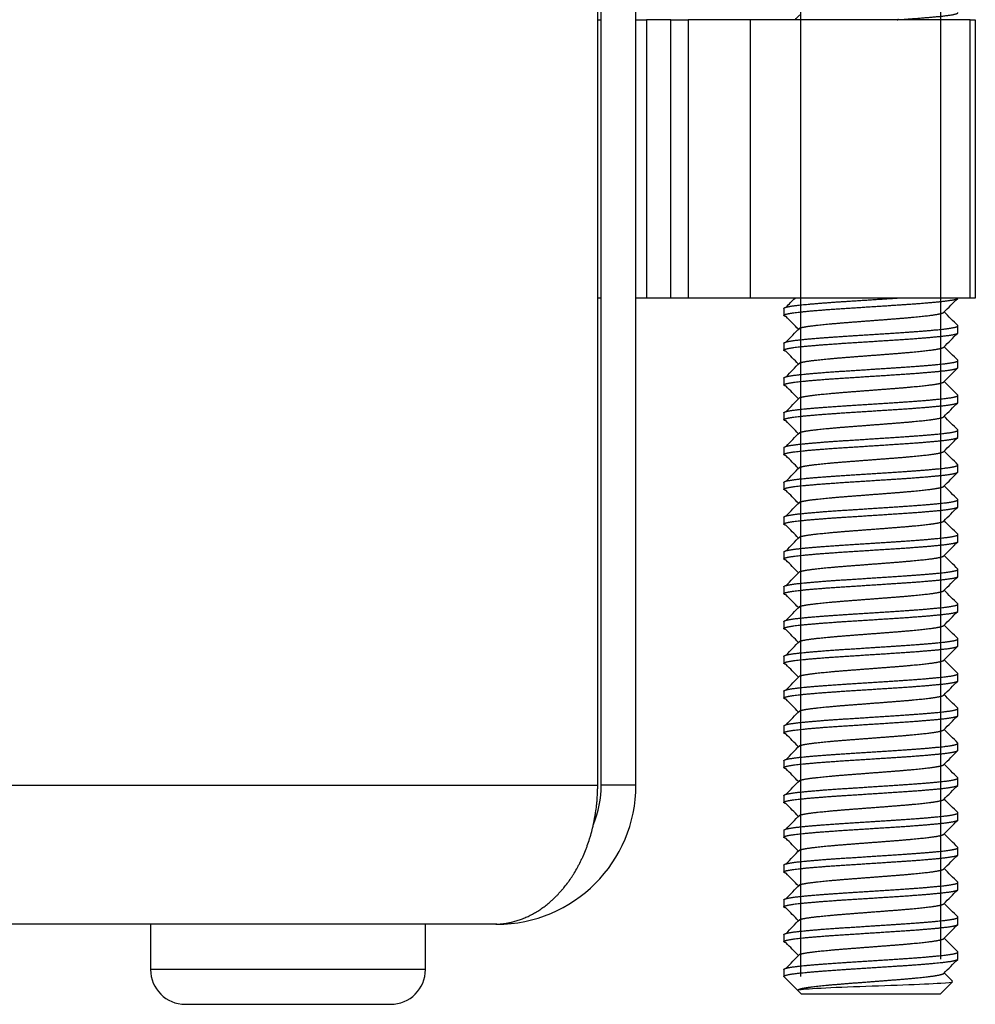
# Model space of a CAD drawing. Units: millimetres. Extents: x -381 to 1147, y -174 to 362.
# Drawn here: x 249 to 276, y -174 to -146 of the extents above; entities that cross this region are included whole.
import ezdxf

# ---------------------------------------------------------------- set-up
doc = ezdxf.new("R2010")
doc.units = ezdxf.units.MM
for name, color, linetype in [('0901124', 7, 'Continuous'), ('DEKSEL_IK', 7, 'Continuous'), ('M5X50', 7, 'Continuous'), ('RICHCOPOF_40048', 7, 'Continuous'), ('solid', 7, 'Continuous')]:
    doc.layers.add(name, color=color, linetype=linetype)

# ---------------------------------------------------------------- blocks, each defined once
blk = doc.blocks.new('SE3')
at = {"layer": '0901124', "color": 7, "linetype": 'Continuous'}
for p, q in [((265.607, -145.941), (265.707, -145.941)), ((266.707, -145.941), (267.007, -145.941)), ((267.707, -145.941), (267.007, -145.941)), ((267.007, -145.941), (267.007, -153.941)), ((267.707, -153.941), (267.707, -145.941)), ((267.707, -145.941), (268.207, -145.941)), ((269.993, -145.941), (268.207, -145.941)), ((268.207, -145.941), (268.207, -153.941)), ((269.993, -153.941), (269.993, -145.941)), ((276.314, -145.941), (269.993, -145.941)), ((276.314, -153.941), (276.314, -145.941)), ((276.314, -145.941), (276.457, -145.941)), ((276.457, -145.941), (276.457, -153.941)), ((265.707, -153.941), (265.607, -153.941)), ((267.007, -153.941), (266.707, -153.941)), ((267.707, -153.941), (267.007, -153.941)), ((268.207, -153.941), (267.707, -153.941)), ((269.993, -153.941), (268.207, -153.941)), ((276.314, -153.941), (269.993, -153.941)), ((276.457, -153.941), (276.314, -153.941))]:
    blk.add_line(p, q, dxfattribs=at)
at = {"layer": 'DEKSEL_IK', "color": 7, "linetype": 'Continuous'}
for p, q in [((265.607, -167.941), (265.607, -111.241)), ((265.707, -167.941), (265.707, -111.241)), ((266.707, -167.941), (266.707, -111.241)), ((248.264, -167.941), (265.607, -167.941)), ((266.707, -167.941), (265.707, -167.941)), ((262.707, -171.941), (248.707, -171.941))]:
    blk.add_line(p, q, dxfattribs=at)
for radius, start, end in [(4, 270, 360), (3, 337.8705, 0)]:
    blk.add_arc((262.707, -167.941), radius, start, end, dxfattribs=at)
blk.add_open_spline([(262.707, -171.941), (262.694, -171.94), (262.667, -171.94), (262.704, -171.938), (262.758, -171.936), (262.834, -171.93), (262.921, -171.919), (263.027, -171.902), (263.112, -171.884), (263.219, -171.857), (263.303, -171.832), (263.408, -171.796), (263.492, -171.763), (263.596, -171.718), (263.679, -171.677), (263.782, -171.622), (263.863, -171.574), (263.964, -171.509), (264.044, -171.453), (264.143, -171.378), (264.221, -171.314), (264.317, -171.228), (264.392, -171.156), (264.485, -171.061), (264.558, -170.98), (264.648, -170.874), (264.718, -170.784), (264.803, -170.667), (264.869, -170.57), (264.949, -170.442), (265.011, -170.335), (265.085, -170.197), (265.142, -170.081), (265.21, -169.932), (265.261, -169.808), (265.321, -169.649), (265.365, -169.517), (265.416, -169.348), (265.453, -169.209), (265.494, -169.031), (265.523, -168.886), (265.553, -168.702), (265.573, -168.552), (265.591, -168.362), (265.601, -168.209), (265.606, -168.056), (265.607, -167.979), (265.607, -167.941)], degree=3, knots=[0, 0, 0, 0, 0.010154, 0.020282, 0.030384, 0.045555, 0.075892, 0.091066, 0.121424, 0.136611, 0.167002, 0.182209, 0.212644, 0.227876, 0.258368, 0.273631, 0.304192, 0.319494, 0.350139, 0.365485, 0.396228, 0.411627, 0.442482, 0.457941, 0.488925, 0.504453, 0.535581, 0.551185, 0.582474, 0.598162, 0.629626, 0.645405, 0.677057, 0.692932, 0.724779, 0.740754, 0.772797, 0.788869, 0.8211, 0.837262, 0.869662, 0.885901, 0.918434, 0.934729, 0.967349, 0.983672, 1, 1, 1, 1], dxfattribs=at)
at = {"layer": 'M5X50', "color": 7, "linetype": 'Continuous'}
for p, q in [((271.448, -154.439), (271.448, -126.441)), ((271.448, -155.439), (271.448, -126.441)), ((271.448, -156.439), (271.448, -126.441)), ((271.448, -157.439), (271.448, -126.441)), ((271.448, -158.439), (271.448, -126.441)), ((271.448, -159.439), (271.448, -126.441)), ((271.448, -160.439), (271.448, -126.441)), ((271.448, -161.439), (271.448, -126.441)), ((271.448, -162.439), (271.448, -126.441)), ((271.448, -163.439), (271.448, -126.441)), ((271.448, -164.439), (271.448, -126.441)), ((271.448, -165.439), (271.448, -126.441)), ((271.448, -166.439), (271.448, -126.441)), ((271.448, -167.439), (271.448, -126.441)), ((271.448, -168.439), (271.448, -126.441)), ((271.448, -169.439), (271.448, -126.441)), ((271.448, -170.439), (271.448, -126.441)), ((271.448, -171.439), (271.448, -126.441)), ((271.448, -172.439), (271.448, -126.441)), ((271.448, -173.439), (271.448, -126.441)), ((275.467, -154.939), (275.467, -126.441)), ((275.467, -155.939), (275.467, -126.441)), ((275.467, -156.939), (275.467, -126.441)), ((275.467, -157.939), (275.467, -126.441)), ((275.467, -158.939), (275.467, -126.441)), ((275.467, -159.939), (275.467, -126.441)), ((275.467, -160.939), (275.467, -126.441)), ((275.467, -161.939), (275.467, -126.441)), ((275.467, -162.939), (275.467, -126.441)), ((275.467, -163.939), (275.467, -126.441)), ((275.467, -164.939), (275.467, -126.441)), ((275.467, -165.939), (275.467, -126.441)), ((275.467, -166.939), (275.467, -126.441)), ((275.467, -167.939), (275.467, -126.441)), ((275.467, -168.939), (275.467, -126.441)), ((275.467, -169.939), (275.467, -126.441)), ((275.467, -170.939), (275.467, -126.441)), ((275.467, -171.939), (275.467, -126.441)), ((275.467, -172.939), (275.467, -126.441)), ((270.957, -154.239), (270.957, -154.439)), ((275.957, -154.939), (275.957, -154.739)), ((270.957, -155.239), (270.957, -155.439)), ((275.957, -155.939), (275.957, -155.739)), ((270.957, -156.239), (270.957, -156.439)), ((275.957, -156.939), (275.957, -156.739)), ((270.957, -157.239), (270.957, -157.439)), ((275.957, -157.939), (275.957, -157.739)), ((270.957, -158.239), (270.957, -158.439)), ((275.957, -158.939), (275.957, -158.739)), ((270.957, -159.239), (270.957, -159.439)), ((275.957, -159.939), (275.957, -159.739)), ((270.957, -160.239), (270.957, -160.439)), ((275.957, -160.939), (275.957, -160.739)), ((270.957, -161.239), (270.957, -161.439)), ((275.957, -161.939), (275.957, -161.739)), ((270.957, -162.239), (270.957, -162.439)), ((275.957, -162.939), (275.957, -162.739)), ((270.957, -163.239), (270.957, -163.439)), ((275.957, -163.939), (275.957, -163.739)), ((270.957, -164.239), (270.957, -164.439)), ((275.957, -164.939), (275.957, -164.739)), ((270.957, -165.239), (270.957, -165.439)), ((275.957, -165.939), (275.957, -165.739)), ((270.957, -166.239), (270.957, -166.439)), ((275.957, -166.939), (275.957, -166.739)), ((270.957, -167.239), (270.957, -167.439)), ((275.957, -167.939), (275.957, -167.739)), ((270.957, -168.239), (270.957, -168.439)), ((275.957, -168.939), (275.957, -168.739)), ((270.957, -169.239), (270.957, -169.439)), ((275.957, -169.939), (275.957, -169.739)), ((270.957, -170.239), (270.957, -170.439)), ((275.957, -170.939), (275.957, -170.739)), ((270.957, -171.239), (270.957, -171.439)), ((275.957, -171.939), (275.957, -171.739)), ((270.957, -172.239), (270.957, -172.439)), ((275.957, -172.939), (275.957, -172.739)), ((270.957, -173.239), (270.957, -173.439)), ((271.357, -173.839), (270.957, -173.439)), ((275.803, -173.58), (275.563, -173.339)), ((275.456, -173.941), (275.804, -173.592)), ((271.357, -173.839), (271.458, -173.941)), ((271.458, -173.941), (275.456, -173.941))]:
    blk.add_line(p, q, dxfattribs=at)
for centre, start, end in [((-106.054, 223.55), 315.60151, 315.6223), ((-106.054, 215.55), 315.56143, 315.60151), ((-106.054, -524.228), 44.38313, 44.43857), ((-106.054, 214.55), 315.56143, 315.6223), ((-106.054, -525.228), 44.38313, 44.43857), ((-106.054, 213.55), 315.56143, 315.6223), ((-106.054, -526.228), 44.38313, 44.43857), ((-106.054, 212.55), 315.56143, 315.6223), ((-106.054, -527.228), 44.38313, 44.43857), ((-106.054, 211.55), 315.56143, 315.6223), ((-106.054, -528.228), 44.38313, 44.43857), ((-106.054, 210.55), 315.56143, 315.6223), ((-106.054, -529.228), 44.38313, 44.43857), ((-106.054, 209.55), 315.56143, 315.6223), ((-106.054, -530.228), 44.38313, 44.43857), ((-106.054, 208.55), 315.56143, 315.6223), ((-106.054, -531.228), 44.38313, 44.43857), ((-106.054, 207.55), 315.56143, 315.6223), ((-106.054, -532.228), 44.38313, 44.43857), ((-106.054, 206.55), 315.56143, 315.6223), ((-106.054, -533.228), 44.38313, 44.43857), ((-106.054, 205.55), 315.56143, 315.6223), ((-106.054, -534.228), 44.38313, 44.43857), ((-106.054, 204.55), 315.56143, 315.6223), ((-106.054, -535.228), 44.38313, 44.43857), ((-106.054, 203.55), 315.56143, 315.6223), ((-106.054, -536.228), 44.38313, 44.43857), ((-106.054, 202.55), 315.56143, 315.6223), ((-106.054, -537.228), 44.38313, 44.43857), ((-106.054, 201.55), 315.56143, 315.6223), ((-106.054, -538.228), 44.38313, 44.43857), ((-106.054, 200.55), 315.56143, 315.6223), ((-106.054, -539.228), 44.38313, 44.43857), ((-106.054, 199.55), 315.56143, 315.6223), ((-106.054, -540.228), 44.38313, 44.43857), ((-106.054, 198.55), 315.56143, 315.6223), ((-106.054, -541.228), 44.38313, 44.43857), ((-106.054, 197.55), 315.56143, 315.6223), ((-106.054, -542.228), 44.38313, 44.43857), ((-106.054, 196.55), 315.56143, 315.6223)]:
    blk.add_arc(centre, 528.111, start, end, dxfattribs=at)
for points, weights, knots in [([(274.209, -145.941), (274.22, -145.94), (274.23, -145.939), (275.002, -145.889), (275.48, -145.839), (275.957, -145.789), (275.957, -145.739), (275.957, -145.735), (275.952, -145.73)], [0.998674995542, 0.999328278783, 1, 0.951056516295, 1, 0.951056516295, 1, 0.995121005221, 0.991214748312], [0.585092534, 0.585092534, 0.585092534, 0.585121736, 0.585121736, 0.587249451, 0.587249451, 0.589377167, 0.589377167, 0.589589271, 0.589589271, 0.589589271]), ([(271.018, -154.474), (270.957, -154.456), (270.957, -154.439), (270.957, -154.389), (271.435, -154.339), (271.912, -154.289), (272.685, -154.239), (273.457, -154.189), (274.23, -154.139), (275.002, -154.089), (275.48, -154.039), (275.957, -153.989), (275.957, -153.939)], [0.977630898591, 0.98270149132, 1, 0.951056516295, 1, 0.951056516295, 1, 0.951056516295, 1, 0.951056516295, 1, 0.951056516295, 1], [0.40351391, 0.40351391, 0.40351391, 0.40426593, 0.40426593, 0.40639364, 0.40639364, 0.40852136, 0.40852136, 0.41064907, 0.41064907, 0.41277679, 0.41277679, 0.4149045, 0.4149045, 0.4149045]), ([(270.957, -154.239), (270.957, -154.189), (271.435, -154.139), (271.912, -154.089), (272.685, -154.039), (273.446, -153.99), (274.209, -153.941)], [1, 0.951056516295, 1, 0.951056516295, 1, 0.951728237512, 0.998674995542], [0.408521357, 0.408521357, 0.408521357, 0.410649073, 0.410649073, 0.412776788, 0.412776788, 0.414875302, 0.414875302, 0.414875302]), ([(271.411, -154.804), (271.507, -154.771), (271.758, -154.739), (272.159, -154.689), (272.808, -154.639), (273.457, -154.589), (274.106, -154.539), (274.755, -154.489), (275.156, -154.439), (275.508, -154.395), (275.552, -154.351)], [0.977411522746, 0.96873953477, 1, 0.951056516295, 1, 0.951056516295, 1, 0.951056516295, 1, 0.95677645815, 0.989897076079], [0.398255661, 0.398255661, 0.398255661, 0.399591899, 0.399591899, 0.401684003, 0.401684003, 0.403776108, 0.403776108, 0.405868212, 0.405868212, 0.407715815, 0.407715815, 0.407715815]), ([(270.957, -155.239), (270.957, -155.189), (271.435, -155.139), (271.912, -155.089), (272.685, -155.039), (273.457, -154.989), (274.23, -154.939), (275.002, -154.889), (275.48, -154.839), (275.957, -154.789), (275.957, -154.739), (275.957, -154.735), (275.952, -154.73)], [1, 0.951056516295, 1, 0.951056516295, 1, 0.951056516295, 1, 0.951056516295, 1, 0.951056516295, 1, 0.995121005221, 0.991214748312], [0.3872442, 0.3872442, 0.3872442, 0.38937192, 0.38937192, 0.39149963, 0.39149963, 0.39362735, 0.39362735, 0.39575506, 0.39575506, 0.39788278, 0.39788278, 0.39809488, 0.39809488, 0.39809488]), ([(271.018, -155.474), (270.957, -155.456), (270.957, -155.439), (270.957, -155.389), (271.435, -155.339), (271.912, -155.289), (272.685, -155.239), (273.457, -155.189), (274.23, -155.139), (275.002, -155.089), (275.48, -155.039), (275.957, -154.989), (275.957, -154.939)], [0.977630898591, 0.98270149132, 1, 0.951056516295, 1, 0.951056516295, 1, 0.951056516295, 1, 0.951056516295, 1, 0.951056516295, 1], [0.38223676, 0.38223676, 0.38223676, 0.38298877, 0.38298877, 0.38511649, 0.38511649, 0.3872442, 0.3872442, 0.38937192, 0.38937192, 0.39149963, 0.39149963, 0.39362735, 0.39362735, 0.39362735]), ([(271.411, -155.804), (271.507, -155.771), (271.758, -155.739), (272.159, -155.689), (272.808, -155.639), (273.457, -155.589), (274.106, -155.539), (274.755, -155.489), (275.156, -155.439), (275.508, -155.395), (275.552, -155.351)], [0.977411522746, 0.96873953477, 1, 0.951056516295, 1, 0.951056516295, 1, 0.951056516295, 1, 0.95677645815, 0.989897076079], [0.377334619, 0.377334619, 0.377334619, 0.378670857, 0.378670857, 0.380762962, 0.380762962, 0.382855066, 0.382855066, 0.38494717, 0.38494717, 0.386794773, 0.386794773, 0.386794773]), ([(270.957, -156.239), (270.957, -156.189), (271.435, -156.139), (271.912, -156.089), (272.685, -156.039), (273.457, -155.989), (274.23, -155.939), (275.002, -155.889), (275.48, -155.839), (275.957, -155.789), (275.957, -155.739), (275.957, -155.735), (275.952, -155.73)], [1, 0.951056516295, 1, 0.951056516295, 1, 0.951056516295, 1, 0.951056516295, 1, 0.951056516295, 1, 0.995121005221, 0.991214748312], [0.36596705, 0.36596705, 0.36596705, 0.36809476, 0.36809476, 0.37022248, 0.37022248, 0.3723502, 0.3723502, 0.37447791, 0.37447791, 0.37660563, 0.37660563, 0.37681773, 0.37681773, 0.37681773]), ([(271.018, -156.474), (270.957, -156.456), (270.957, -156.439), (270.957, -156.389), (271.435, -156.339), (271.912, -156.289), (272.685, -156.239), (273.457, -156.189), (274.23, -156.139), (275.002, -156.089), (275.48, -156.039), (275.957, -155.989), (275.957, -155.939)], [0.977630898591, 0.98270149132, 1, 0.951056516295, 1, 0.951056516295, 1, 0.951056516295, 1, 0.951056516295, 1, 0.951056516295, 1], [0.3609596, 0.3609596, 0.3609596, 0.36171162, 0.36171162, 0.36383933, 0.36383933, 0.36596705, 0.36596705, 0.36809476, 0.36809476, 0.37022248, 0.37022248, 0.3723502, 0.3723502, 0.3723502]), ([(271.411, -156.804), (271.507, -156.771), (271.758, -156.739), (272.159, -156.689), (272.808, -156.639), (273.457, -156.589), (274.106, -156.539), (274.755, -156.489), (275.156, -156.439), (275.508, -156.395), (275.552, -156.351)], [0.977411522746, 0.96873953477, 1, 0.951056516295, 1, 0.951056516295, 1, 0.951056516295, 1, 0.95677645815, 0.989897076079], [0.356413577, 0.356413577, 0.356413577, 0.357749816, 0.357749816, 0.35984192, 0.35984192, 0.361934024, 0.361934024, 0.364026128, 0.364026128, 0.365873732, 0.365873732, 0.365873732]), ([(270.957, -157.239), (270.957, -157.189), (271.435, -157.139), (271.912, -157.089), (272.685, -157.039), (273.457, -156.989), (274.23, -156.939), (275.002, -156.889), (275.48, -156.839), (275.957, -156.789), (275.957, -156.739), (275.957, -156.735), (275.952, -156.73)], [1, 0.951056516295, 1, 0.951056516295, 1, 0.951056516295, 1, 0.951056516295, 1, 0.951056516295, 1, 0.995121005221, 0.991214748312], [0.3446899, 0.3446899, 0.3446899, 0.34681761, 0.34681761, 0.34894533, 0.34894533, 0.35107304, 0.35107304, 0.35320076, 0.35320076, 0.35532847, 0.35532847, 0.35554058, 0.35554058, 0.35554058]), ([(271.018, -157.474), (270.957, -157.456), (270.957, -157.439), (270.957, -157.389), (271.435, -157.339), (271.912, -157.289), (272.685, -157.239), (273.457, -157.189), (274.23, -157.139), (275.002, -157.089), (275.48, -157.039), (275.957, -156.989), (275.957, -156.939)], [0.977630898591, 0.98270149132, 1, 0.951056516295, 1, 0.951056516295, 1, 0.951056516295, 1, 0.951056516295, 1, 0.951056516295, 1], [0.33968245, 0.33968245, 0.33968245, 0.34043446, 0.34043446, 0.34256218, 0.34256218, 0.3446899, 0.3446899, 0.34681761, 0.34681761, 0.34894533, 0.34894533, 0.35107304, 0.35107304, 0.35107304]), ([(271.411, -157.804), (271.507, -157.771), (271.758, -157.739), (272.159, -157.689), (272.808, -157.639), (273.457, -157.589), (274.106, -157.539), (274.755, -157.489), (275.156, -157.439), (275.508, -157.395), (275.552, -157.351)], [0.977411522746, 0.96873953477, 1, 0.951056516295, 1, 0.951056516295, 1, 0.951056516295, 1, 0.95677645815, 0.989897076079], [0.335492536, 0.335492536, 0.335492536, 0.336828774, 0.336828774, 0.338920878, 0.338920878, 0.341012982, 0.341012982, 0.343105086, 0.343105086, 0.34495269, 0.34495269, 0.34495269]), ([(270.957, -158.239), (270.957, -158.189), (271.435, -158.139), (271.912, -158.089), (272.685, -158.039), (273.457, -157.989), (274.23, -157.939), (275.002, -157.889), (275.48, -157.839), (275.957, -157.789), (275.957, -157.739), (275.957, -157.735), (275.952, -157.73)], [1, 0.951056516295, 1, 0.951056516295, 1, 0.951056516295, 1, 0.951056516295, 1, 0.951056516295, 1, 0.995121005221, 0.991214748312], [0.32341274, 0.32341274, 0.32341274, 0.32554046, 0.32554046, 0.32766817, 0.32766817, 0.32979589, 0.32979589, 0.3319236, 0.3319236, 0.33405132, 0.33405132, 0.33426342, 0.33426342, 0.33426342]), ([(271.018, -158.474), (270.957, -158.456), (270.957, -158.439), (270.957, -158.389), (271.435, -158.339), (271.912, -158.289), (272.685, -158.239), (273.457, -158.189), (274.23, -158.139), (275.002, -158.089), (275.48, -158.039), (275.957, -157.989), (275.957, -157.939)], [0.977630898591, 0.98270149132, 1, 0.951056516295, 1, 0.951056516295, 1, 0.951056516295, 1, 0.951056516295, 1, 0.951056516295, 1], [0.31840529, 0.31840529, 0.31840529, 0.31915731, 0.31915731, 0.32128503, 0.32128503, 0.32341274, 0.32341274, 0.32554046, 0.32554046, 0.32766817, 0.32766817, 0.32979589, 0.32979589, 0.32979589]), ([(271.411, -158.804), (271.507, -158.771), (271.758, -158.739), (272.159, -158.689), (272.808, -158.639), (273.457, -158.589), (274.106, -158.539), (274.755, -158.489), (275.156, -158.439), (275.508, -158.395), (275.552, -158.351)], [0.977411522746, 0.96873953477, 1, 0.951056516295, 1, 0.951056516295, 1, 0.951056516295, 1, 0.95677645815, 0.989897076079], [0.314571494, 0.314571494, 0.314571494, 0.315907732, 0.315907732, 0.317999836, 0.317999836, 0.32009194, 0.32009194, 0.322184044, 0.322184044, 0.324031648, 0.324031648, 0.324031648]), ([(270.957, -159.239), (270.957, -159.189), (271.435, -159.139), (271.912, -159.089), (272.685, -159.039), (273.457, -158.989), (274.23, -158.939), (275.002, -158.889), (275.48, -158.839), (275.957, -158.789), (275.957, -158.739), (275.957, -158.735), (275.952, -158.73)], [1, 0.951056516295, 1, 0.951056516295, 1, 0.951056516295, 1, 0.951056516295, 1, 0.951056516295, 1, 0.995121005221, 0.991214748312], [0.30213559, 0.30213559, 0.30213559, 0.3042633, 0.3042633, 0.30639102, 0.30639102, 0.30851873, 0.30851873, 0.31064645, 0.31064645, 0.31277416, 0.31277416, 0.31298627, 0.31298627, 0.31298627]), ([(271.018, -159.474), (270.957, -159.456), (270.957, -159.439), (270.957, -159.389), (271.435, -159.339), (271.912, -159.289), (272.685, -159.239), (273.457, -159.189), (274.23, -159.139), (275.002, -159.089), (275.48, -159.039), (275.957, -158.989), (275.957, -158.939)], [0.977630898591, 0.98270149132, 1, 0.951056516295, 1, 0.951056516295, 1, 0.951056516295, 1, 0.951056516295, 1, 0.951056516295, 1], [0.29712814, 0.29712814, 0.29712814, 0.29788016, 0.29788016, 0.30000787, 0.30000787, 0.30213559, 0.30213559, 0.3042633, 0.3042633, 0.30639102, 0.30639102, 0.30851873, 0.30851873, 0.30851873]), ([(271.411, -159.804), (271.507, -159.771), (271.758, -159.739), (272.159, -159.689), (272.808, -159.639), (273.457, -159.589), (274.106, -159.539), (274.755, -159.489), (275.156, -159.439), (275.508, -159.395), (275.552, -159.351)], [0.977411522746, 0.96873953477, 1, 0.951056516295, 1, 0.951056516295, 1, 0.951056516295, 1, 0.95677645815, 0.989897076079], [0.293650452, 0.293650452, 0.293650452, 0.29498669, 0.29498669, 0.297078794, 0.297078794, 0.299170898, 0.299170898, 0.301263003, 0.301263003, 0.303110606, 0.303110606, 0.303110606]), ([(270.957, -160.239), (270.957, -160.189), (271.435, -160.139), (271.912, -160.089), (272.685, -160.039), (273.457, -159.989), (274.23, -159.939), (275.002, -159.889), (275.48, -159.839), (275.957, -159.789), (275.957, -159.739), (275.957, -159.735), (275.952, -159.73)], [1, 0.951056516295, 1, 0.951056516295, 1, 0.951056516295, 1, 0.951056516295, 1, 0.951056516295, 1, 0.995121005221, 0.991214748312], [0.28085843, 0.28085843, 0.28085843, 0.28298615, 0.28298615, 0.28511386, 0.28511386, 0.28724158, 0.28724158, 0.28936929, 0.28936929, 0.29149701, 0.29149701, 0.29170911, 0.29170911, 0.29170911]), ([(271.018, -160.474), (270.957, -160.456), (270.957, -160.439), (270.957, -160.389), (271.435, -160.339), (271.912, -160.289), (272.685, -160.239), (273.457, -160.189), (274.23, -160.139), (275.002, -160.089), (275.48, -160.039), (275.957, -159.989), (275.957, -159.939)], [0.977630898591, 0.98270149132, 1, 0.951056516295, 1, 0.951056516295, 1, 0.951056516295, 1, 0.951056516295, 1, 0.951056516295, 1], [0.27585099, 0.27585099, 0.27585099, 0.276603, 0.276603, 0.27873072, 0.27873072, 0.28085843, 0.28085843, 0.28298615, 0.28298615, 0.28511386, 0.28511386, 0.28724158, 0.28724158, 0.28724158]), ([(271.411, -160.804), (271.507, -160.771), (271.758, -160.739), (272.159, -160.689), (272.808, -160.639), (273.457, -160.589), (274.106, -160.539), (274.755, -160.489), (275.156, -160.439), (275.508, -160.395), (275.552, -160.351)], [0.977411522746, 0.96873953477, 1, 0.951056516295, 1, 0.951056516295, 1, 0.951056516295, 1, 0.95677645815, 0.989897076079], [0.27272941, 0.27272941, 0.27272941, 0.274065648, 0.274065648, 0.276157752, 0.276157752, 0.278249857, 0.278249857, 0.280341961, 0.280341961, 0.282189564, 0.282189564, 0.282189564]), ([(270.957, -161.239), (270.957, -161.189), (271.435, -161.139), (271.912, -161.089), (272.685, -161.039), (273.457, -160.989), (274.23, -160.939), (275.002, -160.889), (275.48, -160.839), (275.957, -160.789), (275.957, -160.739), (275.957, -160.735), (275.952, -160.73)], [1, 0.951056516295, 1, 0.951056516295, 1, 0.951056516295, 1, 0.951056516295, 1, 0.951056516295, 1, 0.995121005221, 0.991214748312], [0.25958128, 0.25958128, 0.25958128, 0.26170899, 0.26170899, 0.26383671, 0.26383671, 0.26596443, 0.26596443, 0.26809214, 0.26809214, 0.27021986, 0.27021986, 0.27043196, 0.27043196, 0.27043196]), ([(271.018, -161.474), (270.957, -161.456), (270.957, -161.439), (270.957, -161.389), (271.435, -161.339), (271.912, -161.289), (272.685, -161.239), (273.457, -161.189), (274.23, -161.139), (275.002, -161.089), (275.48, -161.039), (275.957, -160.989), (275.957, -160.939)], [0.977630898591, 0.98270149132, 1, 0.951056516295, 1, 0.951056516295, 1, 0.951056516295, 1, 0.951056516295, 1, 0.951056516295, 1], [0.25457383, 0.25457383, 0.25457383, 0.25532585, 0.25532585, 0.25745356, 0.25745356, 0.25958128, 0.25958128, 0.26170899, 0.26170899, 0.26383671, 0.26383671, 0.26596443, 0.26596443, 0.26596443]), ([(271.411, -161.804), (271.507, -161.771), (271.758, -161.739), (272.159, -161.689), (272.808, -161.639), (273.457, -161.589), (274.106, -161.539), (274.755, -161.489), (275.156, -161.439), (275.508, -161.395), (275.552, -161.351)], [0.977411522746, 0.96873953477, 1, 0.951056516295, 1, 0.951056516295, 1, 0.951056516295, 1, 0.95677645815, 0.989897076079], [0.251808368, 0.251808368, 0.251808368, 0.253144606, 0.253144606, 0.255236711, 0.255236711, 0.257328815, 0.257328815, 0.259420919, 0.259420919, 0.261268522, 0.261268522, 0.261268522]), ([(270.957, -162.239), (270.957, -162.189), (271.435, -162.139), (271.912, -162.089), (272.685, -162.039), (273.457, -161.989), (274.23, -161.939), (275.002, -161.889), (275.48, -161.839), (275.957, -161.789), (275.957, -161.739), (275.957, -161.735), (275.952, -161.73)], [1, 0.951056516295, 1, 0.951056516295, 1, 0.951056516295, 1, 0.951056516295, 1, 0.951056516295, 1, 0.995121005221, 0.991214748312], [0.23830413, 0.23830413, 0.23830413, 0.24043184, 0.24043184, 0.24255956, 0.24255956, 0.24468727, 0.24468727, 0.24681499, 0.24681499, 0.2489427, 0.2489427, 0.24915481, 0.24915481, 0.24915481]), ([(271.018, -162.474), (270.957, -162.456), (270.957, -162.439), (270.957, -162.389), (271.435, -162.339), (271.912, -162.289), (272.685, -162.239), (273.457, -162.189), (274.23, -162.139), (275.002, -162.089), (275.48, -162.039), (275.957, -161.989), (275.957, -161.939)], [0.977630898591, 0.98270149132, 1, 0.951056516295, 1, 0.951056516295, 1, 0.951056516295, 1, 0.951056516295, 1, 0.951056516295, 1], [0.23329668, 0.23329668, 0.23329668, 0.23404869, 0.23404869, 0.23617641, 0.23617641, 0.23830413, 0.23830413, 0.24043184, 0.24043184, 0.24255956, 0.24255956, 0.24468727, 0.24468727, 0.24468727]), ([(271.411, -162.804), (271.507, -162.771), (271.758, -162.739), (272.159, -162.689), (272.808, -162.639), (273.457, -162.589), (274.106, -162.539), (274.755, -162.489), (275.156, -162.439), (275.508, -162.395), (275.552, -162.351)], [0.977411522746, 0.96873953477, 1, 0.951056516295, 1, 0.951056516295, 1, 0.951056516295, 1, 0.95677645815, 0.989897076079], [0.230887326, 0.230887326, 0.230887326, 0.232223564, 0.232223564, 0.234315669, 0.234315669, 0.236407773, 0.236407773, 0.238499877, 0.238499877, 0.240347481, 0.240347481, 0.240347481]), ([(270.957, -163.239), (270.957, -163.189), (271.435, -163.139), (271.912, -163.089), (272.685, -163.039), (273.457, -162.989), (274.23, -162.939), (275.002, -162.889), (275.48, -162.839), (275.957, -162.789), (275.957, -162.739), (275.957, -162.735), (275.952, -162.73)], [1, 0.951056516295, 1, 0.951056516295, 1, 0.951056516295, 1, 0.951056516295, 1, 0.951056516295, 1, 0.995121005221, 0.991214748312], [0.21702697, 0.21702697, 0.21702697, 0.21915469, 0.21915469, 0.2212824, 0.2212824, 0.22341012, 0.22341012, 0.22553783, 0.22553783, 0.22766555, 0.22766555, 0.22787765, 0.22787765, 0.22787765]), ([(271.018, -163.474), (270.957, -163.456), (270.957, -163.439), (270.957, -163.389), (271.435, -163.339), (271.912, -163.289), (272.685, -163.239), (273.457, -163.189), (274.23, -163.139), (275.002, -163.089), (275.48, -163.039), (275.957, -162.989), (275.957, -162.939)], [0.977630898591, 0.98270149132, 1, 0.951056516295, 1, 0.951056516295, 1, 0.951056516295, 1, 0.951056516295, 1, 0.951056516295, 1], [0.21201952, 0.21201952, 0.21201952, 0.21277154, 0.21277154, 0.21489926, 0.21489926, 0.21702697, 0.21702697, 0.21915469, 0.21915469, 0.2212824, 0.2212824, 0.22341012, 0.22341012, 0.22341012]), ([(271.411, -163.804), (271.507, -163.771), (271.758, -163.739), (272.159, -163.689), (272.808, -163.639), (273.457, -163.589), (274.106, -163.539), (274.755, -163.489), (275.156, -163.439), (275.508, -163.395), (275.552, -163.351)], [0.977411522746, 0.96873953477, 1, 0.951056516295, 1, 0.951056516295, 1, 0.951056516295, 1, 0.95677645815, 0.989897076079], [0.209966284, 0.209966284, 0.209966284, 0.211302523, 0.211302523, 0.213394627, 0.213394627, 0.215486731, 0.215486731, 0.217578835, 0.217578835, 0.219426439, 0.219426439, 0.219426439]), ([(270.957, -164.239), (270.957, -164.189), (271.435, -164.139), (271.912, -164.089), (272.685, -164.039), (273.457, -163.989), (274.23, -163.939), (275.002, -163.889), (275.48, -163.839), (275.957, -163.789), (275.957, -163.739), (275.957, -163.735), (275.952, -163.73)], [1, 0.951056516295, 1, 0.951056516295, 1, 0.951056516295, 1, 0.951056516295, 1, 0.951056516295, 1, 0.995121005221, 0.991214748312], [0.19574982, 0.19574982, 0.19574982, 0.19787753, 0.19787753, 0.20000525, 0.20000525, 0.20213296, 0.20213296, 0.20426068, 0.20426068, 0.20638839, 0.20638839, 0.2066005, 0.2066005, 0.2066005]), ([(271.018, -164.474), (270.957, -164.456), (270.957, -164.439), (270.957, -164.389), (271.435, -164.339), (271.912, -164.289), (272.685, -164.239), (273.457, -164.189), (274.23, -164.139), (275.002, -164.089), (275.48, -164.039), (275.957, -163.989), (275.957, -163.939)], [0.977630898591, 0.98270149132, 1, 0.951056516295, 1, 0.951056516295, 1, 0.951056516295, 1, 0.951056516295, 1, 0.951056516295, 1], [0.19074237, 0.19074237, 0.19074237, 0.19149439, 0.19149439, 0.1936221, 0.1936221, 0.19574982, 0.19574982, 0.19787753, 0.19787753, 0.20000525, 0.20000525, 0.20213296, 0.20213296, 0.20213296]), ([(271.411, -164.804), (271.507, -164.771), (271.758, -164.739), (272.159, -164.689), (272.808, -164.639), (273.457, -164.589), (274.106, -164.539), (274.755, -164.489), (275.156, -164.439), (275.508, -164.395), (275.552, -164.351)], [0.977411522746, 0.96873953477, 1, 0.951056516295, 1, 0.951056516295, 1, 0.951056516295, 1, 0.95677645815, 0.989897076079], [0.189045243, 0.189045243, 0.189045243, 0.190381481, 0.190381481, 0.192473585, 0.192473585, 0.194565689, 0.194565689, 0.196657793, 0.196657793, 0.198505397, 0.198505397, 0.198505397]), ([(270.957, -165.239), (270.957, -165.189), (271.435, -165.139), (271.912, -165.089), (272.685, -165.039), (273.457, -164.989), (274.23, -164.939), (275.002, -164.889), (275.48, -164.839), (275.957, -164.789), (275.957, -164.739), (275.957, -164.735), (275.952, -164.73)], [1, 0.951056516295, 1, 0.951056516295, 1, 0.951056516295, 1, 0.951056516295, 1, 0.951056516295, 1, 0.995121005221, 0.991214748312], [0.17447266, 0.17447266, 0.17447266, 0.17660038, 0.17660038, 0.17872809, 0.17872809, 0.18085581, 0.18085581, 0.18298352, 0.18298352, 0.18511124, 0.18511124, 0.18532334, 0.18532334, 0.18532334]), ([(271.018, -165.474), (270.957, -165.456), (270.957, -165.439), (270.957, -165.389), (271.435, -165.339), (271.912, -165.289), (272.685, -165.239), (273.457, -165.189), (274.23, -165.139), (275.002, -165.089), (275.48, -165.039), (275.957, -164.989), (275.957, -164.939)], [0.977630898591, 0.98270149132, 1, 0.951056516295, 1, 0.951056516295, 1, 0.951056516295, 1, 0.951056516295, 1, 0.951056516295, 1], [0.16946522, 0.16946522, 0.16946522, 0.17021723, 0.17021723, 0.17234495, 0.17234495, 0.17447266, 0.17447266, 0.17660038, 0.17660038, 0.17872809, 0.17872809, 0.18085581, 0.18085581, 0.18085581]), ([(271.411, -165.804), (271.507, -165.771), (271.758, -165.739), (272.159, -165.689), (272.808, -165.639), (273.457, -165.589), (274.106, -165.539), (274.755, -165.489), (275.156, -165.439), (275.508, -165.395), (275.552, -165.351)], [0.977411522746, 0.96873953477, 1, 0.951056516295, 1, 0.951056516295, 1, 0.951056516295, 1, 0.95677645815, 0.989897076079], [0.168124201, 0.168124201, 0.168124201, 0.169460439, 0.169460439, 0.171552543, 0.171552543, 0.173644647, 0.173644647, 0.175736751, 0.175736751, 0.177584355, 0.177584355, 0.177584355]), ([(270.957, -166.239), (270.957, -166.189), (271.435, -166.139), (271.912, -166.089), (272.685, -166.039), (273.457, -165.989), (274.23, -165.939), (275.002, -165.889), (275.48, -165.839), (275.957, -165.789), (275.957, -165.739), (275.957, -165.735), (275.952, -165.73)], [1, 0.951056516295, 1, 0.951056516295, 1, 0.951056516295, 1, 0.951056516295, 1, 0.951056516295, 1, 0.995121005221, 0.991214748312], [0.15319551, 0.15319551, 0.15319551, 0.15532322, 0.15532322, 0.15745094, 0.15745094, 0.15957866, 0.15957866, 0.16170637, 0.16170637, 0.16383409, 0.16383409, 0.16404619, 0.16404619, 0.16404619]), ([(271.018, -166.474), (270.957, -166.456), (270.957, -166.439), (270.957, -166.389), (271.435, -166.339), (271.912, -166.289), (272.685, -166.239), (273.457, -166.189), (274.23, -166.139), (275.002, -166.089), (275.48, -166.039), (275.957, -165.989), (275.957, -165.939)], [0.977630898591, 0.98270149132, 1, 0.951056516295, 1, 0.951056516295, 1, 0.951056516295, 1, 0.951056516295, 1, 0.951056516295, 1], [0.14818806, 0.14818806, 0.14818806, 0.14894008, 0.14894008, 0.15106779, 0.15106779, 0.15319551, 0.15319551, 0.15532322, 0.15532322, 0.15745094, 0.15745094, 0.15957866, 0.15957866, 0.15957866]), ([(271.411, -166.804), (271.507, -166.771), (271.758, -166.739), (272.159, -166.689), (272.808, -166.639), (273.457, -166.589), (274.106, -166.539), (274.755, -166.489), (275.156, -166.439), (275.508, -166.395), (275.552, -166.351)], [0.977411522746, 0.96873953477, 1, 0.951056516295, 1, 0.951056516295, 1, 0.951056516295, 1, 0.95677645815, 0.989897076079], [0.147203159, 0.147203159, 0.147203159, 0.148539397, 0.148539397, 0.150631501, 0.150631501, 0.152723605, 0.152723605, 0.15481571, 0.15481571, 0.156663313, 0.156663313, 0.156663313]), ([(270.957, -167.239), (270.957, -167.189), (271.435, -167.139), (271.912, -167.089), (272.685, -167.039), (273.457, -166.989), (274.23, -166.939), (275.002, -166.889), (275.48, -166.839), (275.957, -166.789), (275.957, -166.739), (275.957, -166.735), (275.952, -166.73)], [1, 0.951056516295, 1, 0.951056516295, 1, 0.951056516295, 1, 0.951056516295, 1, 0.951056516295, 1, 0.995121005221, 0.991214748312], [0.13191835, 0.13191835, 0.13191835, 0.13404607, 0.13404607, 0.13617379, 0.13617379, 0.1383015, 0.1383015, 0.14042922, 0.14042922, 0.14255693, 0.14255693, 0.14276904, 0.14276904, 0.14276904]), ([(271.018, -167.474), (270.957, -167.456), (270.957, -167.439), (270.957, -167.389), (271.435, -167.339), (271.912, -167.289), (272.685, -167.239), (273.457, -167.189), (274.23, -167.139), (275.002, -167.089), (275.48, -167.039), (275.957, -166.989), (275.957, -166.939)], [0.977630898591, 0.98270149132, 1, 0.951056516295, 1, 0.951056516295, 1, 0.951056516295, 1, 0.951056516295, 1, 0.951056516295, 1], [0.12691091, 0.12691091, 0.12691091, 0.12766292, 0.12766292, 0.12979064, 0.12979064, 0.13191835, 0.13191835, 0.13404607, 0.13404607, 0.13617379, 0.13617379, 0.1383015, 0.1383015, 0.1383015]), ([(271.411, -167.804), (271.507, -167.771), (271.758, -167.739), (272.159, -167.689), (272.808, -167.639), (273.457, -167.589), (274.106, -167.539), (274.755, -167.489), (275.156, -167.439), (275.508, -167.395), (275.552, -167.351)], [0.977411522746, 0.96873953477, 1, 0.951056516295, 1, 0.951056516295, 1, 0.951056516295, 1, 0.95677645815, 0.989897076079], [0.126282117, 0.126282117, 0.126282117, 0.127618355, 0.127618355, 0.129710459, 0.129710459, 0.131802564, 0.131802564, 0.133894668, 0.133894668, 0.135742271, 0.135742271, 0.135742271]), ([(270.957, -168.239), (270.957, -168.189), (271.435, -168.139), (271.912, -168.089), (272.685, -168.039), (273.457, -167.989), (274.23, -167.939), (275.002, -167.889), (275.48, -167.839), (275.957, -167.789), (275.957, -167.739), (275.957, -167.735), (275.952, -167.73)], [1, 0.951056516295, 1, 0.951056516295, 1, 0.951056516295, 1, 0.951056516295, 1, 0.951056516295, 1, 0.995121005221, 0.991214748312], [0.1106412, 0.1106412, 0.1106412, 0.11276892, 0.11276892, 0.11489663, 0.11489663, 0.11702435, 0.11702435, 0.11915206, 0.11915206, 0.12127978, 0.12127978, 0.12149188, 0.12149188, 0.12149188]), ([(271.018, -168.474), (270.957, -168.456), (270.957, -168.439), (270.957, -168.389), (271.435, -168.339), (271.912, -168.289), (272.685, -168.239), (273.457, -168.189), (274.23, -168.139), (275.002, -168.089), (275.48, -168.039), (275.957, -167.989), (275.957, -167.939)], [0.977630898591, 0.98270149132, 1, 0.951056516295, 1, 0.951056516295, 1, 0.951056516295, 1, 0.951056516295, 1, 0.951056516295, 1], [0.10563375, 0.10563375, 0.10563375, 0.10638577, 0.10638577, 0.10851349, 0.10851349, 0.1106412, 0.1106412, 0.11276892, 0.11276892, 0.11489663, 0.11489663, 0.11702435, 0.11702435, 0.11702435]), ([(271.411, -168.804), (271.507, -168.771), (271.758, -168.739), (272.159, -168.689), (272.808, -168.639), (273.457, -168.589), (274.106, -168.539), (274.755, -168.489), (275.156, -168.439), (275.508, -168.395), (275.552, -168.351)], [0.977411522746, 0.96873953477, 1, 0.951056516295, 1, 0.951056516295, 1, 0.951056516295, 1, 0.95677645815, 0.989897076079], [0.105361075, 0.105361075, 0.105361075, 0.106697313, 0.106697313, 0.108789418, 0.108789418, 0.110881522, 0.110881522, 0.112973626, 0.112973626, 0.114821229, 0.114821229, 0.114821229]), ([(270.957, -169.239), (270.957, -169.189), (271.435, -169.139), (271.912, -169.089), (272.685, -169.039), (273.457, -168.989), (274.23, -168.939), (275.002, -168.889), (275.48, -168.839), (275.957, -168.789), (275.957, -168.739), (275.957, -168.735), (275.952, -168.73)], [1, 0.951056516295, 1, 0.951056516295, 1, 0.951056516295, 1, 0.951056516295, 1, 0.951056516295, 1, 0.995121005221, 0.991214748312], [0.08936405, 0.08936405, 0.08936405, 0.09149176, 0.09149176, 0.09361948, 0.09361948, 0.09574719, 0.09574719, 0.09787491, 0.09787491, 0.10000262, 0.10000262, 0.10021473, 0.10021473, 0.10021473]), ([(271.018, -169.474), (270.957, -169.456), (270.957, -169.439), (270.957, -169.389), (271.435, -169.339), (271.912, -169.289), (272.685, -169.239), (273.457, -169.189), (274.23, -169.139), (275.002, -169.089), (275.48, -169.039), (275.957, -168.989), (275.957, -168.939)], [0.977630898591, 0.98270149132, 1, 0.951056516295, 1, 0.951056516295, 1, 0.951056516295, 1, 0.951056516295, 1, 0.951056516295, 1], [0.0843566, 0.0843566, 0.0843566, 0.08510862, 0.08510862, 0.08723633, 0.08723633, 0.08936405, 0.08936405, 0.09149176, 0.09149176, 0.09361948, 0.09361948, 0.09574719, 0.09574719, 0.09574719]), ([(271.411, -169.804), (271.507, -169.771), (271.758, -169.739), (272.159, -169.689), (272.808, -169.639), (273.457, -169.589), (274.106, -169.539), (274.755, -169.489), (275.156, -169.439), (275.508, -169.395), (275.552, -169.351)], [0.977411522746, 0.96873953477, 1, 0.951056516295, 1, 0.951056516295, 1, 0.951056516295, 1, 0.95677645815, 0.989897076079], [0.084440033, 0.084440033, 0.084440033, 0.085776272, 0.085776272, 0.087868376, 0.087868376, 0.08996048, 0.08996048, 0.092052584, 0.092052584, 0.093900188, 0.093900188, 0.093900188]), ([(270.957, -170.239), (270.957, -170.189), (271.435, -170.139), (271.912, -170.089), (272.685, -170.039), (273.457, -169.989), (274.23, -169.939), (275.002, -169.889), (275.48, -169.839), (275.957, -169.789), (275.957, -169.739), (275.957, -169.735), (275.952, -169.73)], [1, 0.951056516295, 1, 0.951056516295, 1, 0.951056516295, 1, 0.951056516295, 1, 0.951056516295, 1, 0.995121005221, 0.991214748312], [0.06808689, 0.06808689, 0.06808689, 0.07021461, 0.07021461, 0.07234232, 0.07234232, 0.07447004, 0.07447004, 0.07659775, 0.07659775, 0.07872547, 0.07872547, 0.07893757, 0.07893757, 0.07893757]), ([(271.018, -170.474), (270.957, -170.456), (270.957, -170.439), (270.957, -170.389), (271.435, -170.339), (271.912, -170.289), (272.685, -170.239), (273.457, -170.189), (274.23, -170.139), (275.002, -170.089), (275.48, -170.039), (275.957, -169.989), (275.957, -169.939)], [0.977630898591, 0.98270149132, 1, 0.951056516295, 1, 0.951056516295, 1, 0.951056516295, 1, 0.951056516295, 1, 0.951056516295, 1], [0.06307945, 0.06307945, 0.06307945, 0.06383146, 0.06383146, 0.06595918, 0.06595918, 0.06808689, 0.06808689, 0.07021461, 0.07021461, 0.07234232, 0.07234232, 0.07447004, 0.07447004, 0.07447004]), ([(271.411, -170.804), (271.507, -170.771), (271.758, -170.739), (272.159, -170.689), (272.808, -170.639), (273.457, -170.589), (274.106, -170.539), (274.755, -170.489), (275.156, -170.439), (275.508, -170.395), (275.552, -170.351)], [0.977411522746, 0.96873953477, 1, 0.951056516295, 1, 0.951056516295, 1, 0.951056516295, 1, 0.95677645815, 0.989897076079], [0.063518992, 0.063518992, 0.063518992, 0.06485523, 0.06485523, 0.066947334, 0.066947334, 0.069039438, 0.069039438, 0.071131542, 0.071131542, 0.072979146, 0.072979146, 0.072979146]), ([(270.957, -171.239), (270.957, -171.189), (271.435, -171.139), (271.912, -171.089), (272.685, -171.039), (273.457, -170.989), (274.23, -170.939), (275.002, -170.889), (275.48, -170.839), (275.957, -170.789), (275.957, -170.739), (275.957, -170.735), (275.952, -170.73)], [1, 0.951056516295, 1, 0.951056516295, 1, 0.951056516295, 1, 0.951056516295, 1, 0.951056516295, 1, 0.995121005221, 0.991214748312], [0.04680974, 0.04680974, 0.04680974, 0.04893745, 0.04893745, 0.05106517, 0.05106517, 0.05319289, 0.05319289, 0.0553206, 0.0553206, 0.05744832, 0.05744832, 0.05766042, 0.05766042, 0.05766042]), ([(271.018, -171.474), (270.957, -171.456), (270.957, -171.439), (270.957, -171.389), (271.435, -171.339), (271.912, -171.289), (272.685, -171.239), (273.457, -171.189), (274.23, -171.139), (275.002, -171.089), (275.48, -171.039), (275.957, -170.989), (275.957, -170.939)], [0.977630898591, 0.98270149132, 1, 0.951056516295, 1, 0.951056516295, 1, 0.951056516295, 1, 0.951056516295, 1, 0.951056516295, 1], [0.04180229, 0.04180229, 0.04180229, 0.04255431, 0.04255431, 0.04468202, 0.04468202, 0.04680974, 0.04680974, 0.04893745, 0.04893745, 0.05106517, 0.05106517, 0.05319289, 0.05319289, 0.05319289]), ([(271.411, -171.804), (271.507, -171.771), (271.758, -171.739), (272.159, -171.689), (272.808, -171.639), (273.457, -171.589), (274.106, -171.539), (274.755, -171.489), (275.156, -171.439), (275.508, -171.395), (275.552, -171.351)], [0.977411522746, 0.96873953477, 1, 0.951056516295, 1, 0.951056516295, 1, 0.951056516295, 1, 0.95677645815, 0.989897076079], [0.04259795, 0.04259795, 0.04259795, 0.043934188, 0.043934188, 0.046026292, 0.046026292, 0.048118396, 0.048118396, 0.0502105, 0.0502105, 0.052058104, 0.052058104, 0.052058104]), ([(270.957, -172.239), (270.957, -172.189), (271.435, -172.139), (271.912, -172.089), (272.685, -172.039), (273.457, -171.989), (274.23, -171.939), (275.002, -171.889), (275.48, -171.839), (275.957, -171.789), (275.957, -171.739), (275.957, -171.735), (275.952, -171.73)], [1, 0.951056516295, 1, 0.951056516295, 1, 0.951056516295, 1, 0.951056516295, 1, 0.951056516295, 1, 0.995121005221, 0.991214748312], [0.02553258, 0.02553258, 0.02553258, 0.0276603, 0.0276603, 0.02978802, 0.02978802, 0.03191573, 0.03191573, 0.03404345, 0.03404345, 0.03617116, 0.03617116, 0.03638327, 0.03638327, 0.03638327]), ([(271.018, -172.474), (270.957, -172.456), (270.957, -172.439), (270.957, -172.389), (271.435, -172.339), (271.912, -172.289), (272.685, -172.239), (273.457, -172.189), (274.23, -172.139), (275.002, -172.089), (275.48, -172.039), (275.957, -171.989), (275.957, -171.939)], [0.977630898591, 0.98270149132, 1, 0.951056516295, 1, 0.951056516295, 1, 0.951056516295, 1, 0.951056516295, 1, 0.951056516295, 1], [0.02052514, 0.02052514, 0.02052514, 0.02127715, 0.02127715, 0.02340487, 0.02340487, 0.02553258, 0.02553258, 0.0276603, 0.0276603, 0.02978802, 0.02978802, 0.03191573, 0.03191573, 0.03191573]), ([(271.411, -172.804), (271.507, -172.771), (271.758, -172.739), (272.159, -172.689), (272.808, -172.639), (273.457, -172.589), (274.106, -172.539), (274.755, -172.489), (275.156, -172.439), (275.508, -172.395), (275.552, -172.351)], [0.977411522746, 0.96873953477, 1, 0.951056516295, 1, 0.951056516295, 1, 0.951056516295, 1, 0.95677645815, 0.989897076079], [0.021676908, 0.021676908, 0.021676908, 0.023013146, 0.023013146, 0.02510525, 0.02510525, 0.027197354, 0.027197354, 0.029289459, 0.029289459, 0.031137062, 0.031137062, 0.031137062]), ([(270.957, -173.239), (270.957, -173.189), (271.435, -173.139), (271.912, -173.089), (272.685, -173.039), (273.457, -172.989), (274.23, -172.939), (275.002, -172.889), (275.48, -172.839), (275.957, -172.789), (275.957, -172.739), (275.957, -172.735), (275.952, -172.73)], [1, 0.951056516295, 1, 0.951056516295, 1, 0.951056516295, 1, 0.951056516295, 1, 0.951056516295, 1, 0.995121005221, 0.991214748312], [0.00425543, 0.00425543, 0.00425543, 0.00638315, 0.00638315, 0.00851086, 0.00851086, 0.01063858, 0.01063858, 0.01276629, 0.01276629, 0.01489401, 0.01489401, 0.01510611, 0.01510611, 0.01510611]), ([(270.957, -173.439), (270.957, -173.389), (271.435, -173.339), (271.912, -173.289), (272.685, -173.239), (273.457, -173.189), (274.23, -173.139), (275.002, -173.089), (275.48, -173.039), (275.957, -172.989), (275.957, -172.939)], [1, 0.951056516295, 1, 0.951056516295, 1, 0.951056516295, 1, 0.951056516295, 1, 0.951056516295, 1], [0, 0, 0, 0.00212772, 0.00212772, 0.00425543, 0.00425543, 0.00638315, 0.00638315, 0.00851086, 0.00851086, 0.01063858, 0.01063858, 0.01063858]), ([(271.357, -173.839), (271.357, -173.789), (271.758, -173.739), (272.159, -173.689), (272.808, -173.639), (273.457, -173.589), (274.106, -173.539), (274.755, -173.489), (275.156, -173.439), (275.508, -173.395), (275.552, -173.351)], [1, 0.951056516295, 1, 0.951056516295, 1, 0.951056516295, 1, 0.951056516295, 1, 0.95677645815, 0.989897076079], [0, 0, 0, 0.0020921, 0.0020921, 0.00418421, 0.00418421, 0.00627631, 0.00627631, 0.00836842, 0.00836842, 0.01021602, 0.01021602, 0.01021602])]:
    blk.add_rational_spline(points, weights, degree=2, knots=knots, dxfattribs=at)
for points in [[(275.551, -154.351), (275.685, -154.217), (275.819, -154.083), (275.952, -153.949)], [(275.952, -154.73), (275.822, -154.6), (275.693, -154.469), (275.563, -154.339)], [(275.551, -155.351), (275.685, -155.217), (275.819, -155.083), (275.952, -154.949)], [(275.952, -155.73), (275.822, -155.6), (275.693, -155.469), (275.563, -155.339)], [(275.551, -156.351), (275.685, -156.217), (275.819, -156.083), (275.952, -155.949)], [(275.952, -156.73), (275.822, -156.6), (275.693, -156.469), (275.563, -156.339)], [(275.551, -157.351), (275.685, -157.217), (275.819, -157.083), (275.952, -156.949)], [(275.952, -157.73), (275.822, -157.6), (275.693, -157.469), (275.563, -157.339)], [(275.551, -158.351), (275.685, -158.217), (275.819, -158.083), (275.952, -157.949)], [(275.952, -158.73), (275.822, -158.6), (275.693, -158.469), (275.563, -158.339)], [(275.551, -159.351), (275.685, -159.217), (275.819, -159.083), (275.952, -158.949)], [(275.952, -159.73), (275.822, -159.6), (275.693, -159.469), (275.563, -159.339)], [(275.551, -160.351), (275.685, -160.217), (275.819, -160.083), (275.952, -159.949)], [(275.952, -160.73), (275.822, -160.6), (275.693, -160.469), (275.563, -160.339)], [(275.551, -161.351), (275.685, -161.217), (275.819, -161.083), (275.952, -160.949)], [(275.952, -161.73), (275.822, -161.6), (275.693, -161.469), (275.563, -161.339)], [(275.551, -162.351), (275.685, -162.217), (275.819, -162.083), (275.952, -161.949)], [(275.952, -162.73), (275.822, -162.6), (275.693, -162.469), (275.563, -162.339)], [(275.551, -163.351), (275.685, -163.217), (275.819, -163.083), (275.952, -162.949)], [(275.952, -163.73), (275.822, -163.6), (275.693, -163.469), (275.563, -163.339)], [(275.551, -164.351), (275.685, -164.217), (275.819, -164.083), (275.952, -163.949)], [(275.952, -164.73), (275.822, -164.6), (275.693, -164.469), (275.563, -164.339)], [(275.551, -165.351), (275.685, -165.217), (275.819, -165.083), (275.952, -164.949)], [(275.952, -165.73), (275.822, -165.6), (275.693, -165.469), (275.563, -165.339)], [(275.551, -166.351), (275.685, -166.217), (275.819, -166.083), (275.952, -165.949)], [(275.952, -166.73), (275.822, -166.6), (275.693, -166.469), (275.563, -166.339)], [(275.551, -167.351), (275.685, -167.217), (275.819, -167.083), (275.952, -166.949)], [(275.952, -167.73), (275.822, -167.6), (275.693, -167.469), (275.563, -167.339)], [(275.551, -168.351), (275.685, -168.217), (275.819, -168.083), (275.952, -167.949)], [(275.952, -168.73), (275.822, -168.6), (275.693, -168.469), (275.563, -168.339)], [(275.551, -169.351), (275.685, -169.217), (275.819, -169.083), (275.952, -168.949)], [(275.952, -169.73), (275.822, -169.6), (275.693, -169.469), (275.563, -169.339)], [(275.551, -170.351), (275.685, -170.217), (275.819, -170.083), (275.952, -169.949)], [(275.952, -170.73), (275.822, -170.6), (275.693, -170.469), (275.563, -170.339)], [(275.551, -171.351), (275.685, -171.217), (275.819, -171.083), (275.952, -170.949)], [(275.952, -171.73), (275.822, -171.6), (275.693, -171.469), (275.563, -171.339)], [(275.551, -172.351), (275.685, -172.217), (275.819, -172.083), (275.952, -171.949)], [(275.952, -172.73), (275.822, -172.6), (275.693, -172.469), (275.563, -172.339)], [(275.551, -173.351), (275.685, -173.217), (275.819, -173.083), (275.952, -172.949)]]:
    blk.add_open_spline(points, degree=3, dxfattribs=at)
blk.add_open_spline([(271.357, -173.839), (271.339, -173.822), (271.493, -173.803), (272.073, -173.768), (272.494, -173.75), (273.425, -173.715), (273.93, -173.698), (274.826, -173.664), (275.208, -173.647), (275.676, -173.617), (275.793, -173.603), (275.807, -173.589)], degree=3, knots=[0, 0, 0, 0, 0.125, 0.125, 0.25, 0.25, 0.375, 0.375, 0.5, 0.5, 0.6045378, 0.6045378, 0.6045378, 0.6045378], dxfattribs=at)
at = {"layer": 'RICHCOPOF_40048', "color": 7, "linetype": 'Continuous'}
for p, q in [((252.757, -171.941), (252.757, -173.241)), ((260.657, -173.241), (260.657, -171.941)), ((260.657, -173.241), (252.757, -173.241)), ((253.757, -174.241), (259.657, -174.241))]:
    blk.add_line(p, q, dxfattribs=at)
for centre, start, end in [((253.757, -173.241), 180, 270), ((259.657, -173.241), 270, 0)]:
    blk.add_arc(centre, 1, start, end, dxfattribs=at)

msp = doc.modelspace()

# ---------------------------------------------------------------- block references
at = {"layer": 'solid'}
msp.add_blockref('SE3', (0, 0), dxfattribs=at)

doc.saveas('drawing.dxf')
